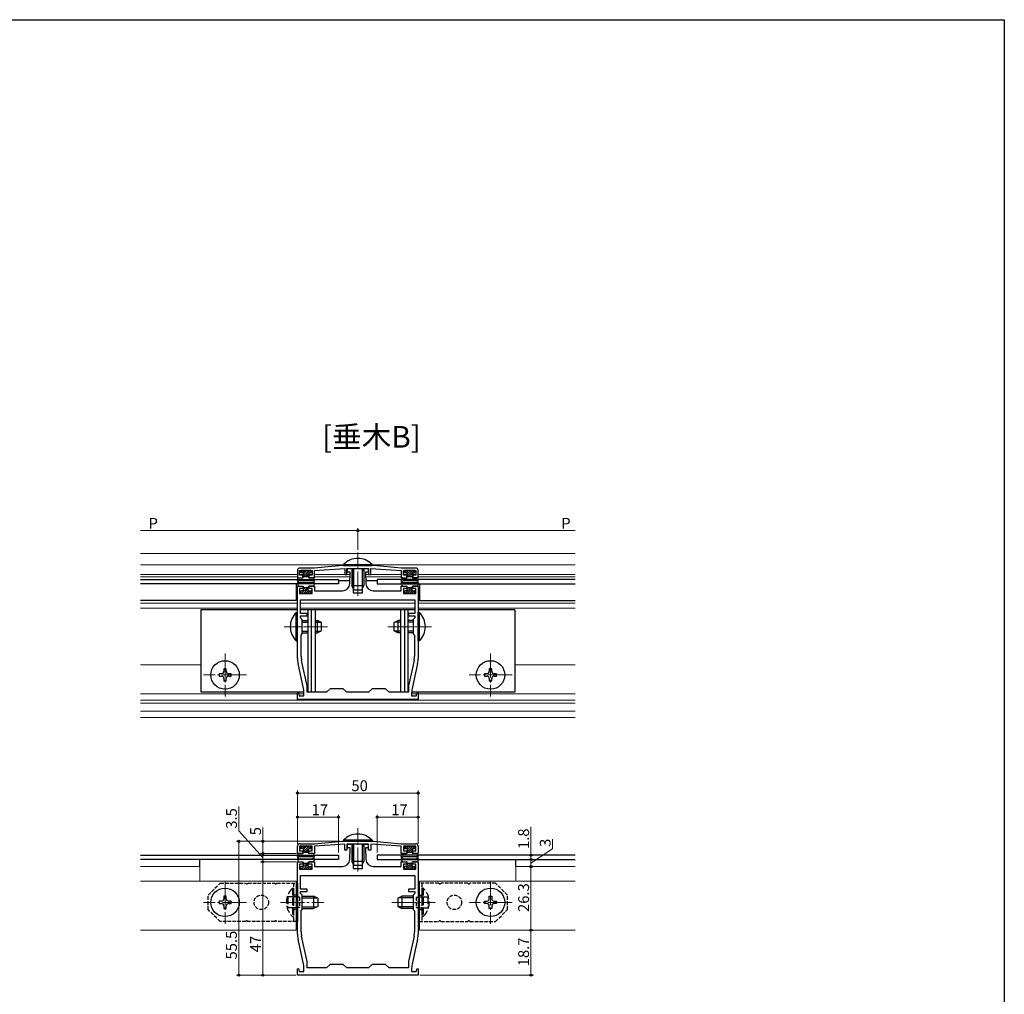
# Model space of a CAD drawing. Extents: x 0 to 990, y 0 to 1603.
# Drawn here: x 582 to 990, y 1156 to 1560 of the extents above; entities that cross this region are included whole.
import ezdxf

# ---------------------------------------------------------------- set-up
doc = ezdxf.new("R2010")
doc.units = 0
for name, pattern in [('YCENTER_1', [13, 10, -1, 1, -1]), ('YDOT_1', [2, 1, -1]), ('YHIDDEN_1', [4, 3, -1])]:
    doc.linetypes.add(name, pattern=pattern)
doc.layers.add('USER1', color=3, linetype='CONTINUOUS')
doc.layers.add('YKK_ZWAK', color=7, linetype='CONTINUOUS')
for name, color, linetype, lineweight in [('YKK_11', 7, 'CONTINUOUS', 30), ('YKK_12', 2, 'CONTINUOUS', 13), ('YKK_13', 4, 'CONTINUOUS', 30), ('YKK_D', 6, 'CONTINUOUS', 13)]:
    doc.layers.add(name, color=color, linetype=linetype, lineweight=lineweight)
doc.styles.get("Standard").update_dxf_attribs({"font": 'txt', "bigfont": 'BIGFONT'})

msp = doc.modelspace()

# ---------------------------------------------------------------- linework, layer by layer
at = {"layer": 'YKK_11', "linetype": 'ByBlock', "lineweight": -2, "ltscale": 0.5}
for p, q in [((697.12, 1331.73), (697.12, 1328.73)), ((698.02, 1329.73), (698.02, 1331.73)), ((698.02, 1331.73), (703.22, 1331.73)), ((704.12, 1332.73), (698.12, 1332.73)), ((703.22, 1331.73), (703.22, 1329.73)), ((715.62, 1333.73), (704.12, 1332.73)), ((704.12, 1331.73), (716.72, 1332.53)), ((704.12, 1328.73), (704.12, 1331.73)), ((728.62, 1333.73), (715.62, 1333.73)), ((716.72, 1332.53), (716.72, 1330.03)), ((716.72, 1330.03), (717.62, 1330.03)), ((717.62, 1330.03), (717.62, 1332.53)), ((717.62, 1332.53), (726.62, 1332.53)), ((717.87, 1331.03), (717.87, 1332.53)), ((717.87, 1332.53), (719.22, 1332.53)), ((718.92, 1331.03), (717.87, 1331.03)), ((718.76, 1326.23), (718.92, 1331.03)), ((720.22, 1331.53), (720.22, 1322.43)), ((724.02, 1322.43), (724.02, 1331.53)), ((725.02, 1332.53), (726.37, 1332.53)), ((726.37, 1331.03), (725.32, 1331.03)), ((725.32, 1331.03), (725.49, 1326.23)), ((726.37, 1332.53), (726.37, 1331.03)), ((726.62, 1332.53), (726.62, 1330.03)), ((726.62, 1330.03), (727.52, 1330.03)), ((727.52, 1330.03), (727.52, 1332.53)), ((727.52, 1332.53), (740.12, 1331.73)), ((740.12, 1332.73), (728.62, 1333.73)), ((746.12, 1332.73), (740.12, 1332.73)), ((740.12, 1331.73), (740.12, 1328.73)), ((741.02, 1329.73), (741.02, 1331.73)), ((741.02, 1331.73), (746.22, 1331.73)), ((746.22, 1331.73), (746.22, 1329.73)), ((747.12, 1328.73), (747.12, 1331.73)), ((697.12, 1328.73), (699.37, 1328.73)), ((699.37, 1329.73), (698.02, 1329.73)), ((699.37, 1328.73), (699.37, 1329.73)), ((703.22, 1329.73), (701.87, 1329.73)), ((701.87, 1329.73), (701.87, 1328.73)), ((701.87, 1328.73), (704.12, 1328.73)), ((740.12, 1328.73), (742.37, 1328.73)), ((742.37, 1329.73), (741.02, 1329.73)), ((742.37, 1328.73), (742.37, 1329.73)), ((746.22, 1329.73), (744.87, 1329.73)), ((744.87, 1329.73), (744.87, 1328.73)), ((744.87, 1328.73), (747.12, 1328.73)), ((697.12, 1308.89), (697.12, 1325.23)), ((697.12, 1325.23), (699.37, 1325.23)), ((699.37, 1324.23), (698.02, 1324.23)), ((698.02, 1324.23), (698.02, 1322.23)), ((698.02, 1322.23), (703.22, 1322.23)), ((699.37, 1325.23), (699.37, 1324.23)), ((701.87, 1324.23), (701.87, 1325.23)), ((701.87, 1325.23), (704.12, 1325.23)), ((703.22, 1324.23), (701.87, 1324.23)), ((703.22, 1322.23), (703.22, 1324.23)), ((704.12, 1325.23), (704.12, 1323.33)), ((704.12, 1323.33), (715.76, 1323.33)), ((720.22, 1322.43), (724.02, 1322.43)), ((728.49, 1323.33), (740.12, 1323.33)), ((740.12, 1323.33), (740.12, 1325.23)), ((740.12, 1325.23), (742.37, 1325.23)), ((742.37, 1324.23), (741.02, 1324.23)), ((741.02, 1324.23), (741.02, 1322.23)), ((741.02, 1322.23), (746.22, 1322.23)), ((742.37, 1325.23), (742.37, 1324.23)), ((744.87, 1324.23), (744.87, 1325.23)), ((744.87, 1325.23), (747.12, 1325.23)), ((746.22, 1324.23), (744.87, 1324.23)), ((746.22, 1322.23), (746.22, 1324.23)), ((747.12, 1325.23), (747.12, 1308.89)), ((698.42, 1319.53), (745.82, 1319.53)), ((698.42, 1319.53), (745.82, 1319.53)), ((698.42, 1313.83), (698.42, 1319.53)), ((745.82, 1319.53), (745.82, 1313.83)), ((701.12, 1313.83), (698.42, 1313.83)), ((701.12, 1312.93), (701.12, 1313.83)), ((745.82, 1313.83), (743.12, 1313.83)), ((743.12, 1313.83), (743.12, 1312.93)), ((698.42, 1312.13), (698.42, 1312.93)), ((698.42, 1312.93), (701.12, 1312.93)), ((699.12, 1311.43), (698.42, 1312.13)), ((699.12, 1305.43), (699.12, 1311.43)), ((743.12, 1312.93), (745.82, 1312.93)), ((745.82, 1312.13), (745.12, 1311.43)), ((745.12, 1311.43), (745.12, 1305.43)), ((745.82, 1312.93), (745.82, 1312.13)), ((697.24, 1308.71), (697.12, 1308.89)), ((697.12, 1307.97), (697.24, 1308.16)), ((697.12, 1295.3), (697.12, 1307.97)), ((697.24, 1308.16), (697.24, 1308.71)), ((747.12, 1308.89), (747, 1308.71)), ((747, 1308.71), (747, 1308.16)), ((747, 1308.16), (747.12, 1307.97)), ((747.12, 1307.97), (747.12, 1295.3)), ((698.62, 1304.93), (699.12, 1305.43)), ((698.62, 1296.23), (698.62, 1304.93)), ((745.12, 1305.43), (745.62, 1304.93)), ((745.62, 1304.93), (745.62, 1296.23)), ((701.08, 1283.97), (698.81, 1294.47)), ((745.44, 1294.47), (743.17, 1283.97)), ((699.6, 1282.78), (697.35, 1293.19)), ((746.9, 1293.19), (744.65, 1282.78)), ((701.12, 1281.23), (701.12, 1283.55)), ((709.12, 1281.23), (701.12, 1281.23)), ((710.62, 1282.73), (709.12, 1281.23)), ((716.12, 1282.73), (710.62, 1282.73)), ((717.62, 1281.23), (716.12, 1282.73)), ((722.12, 1281.23), (717.62, 1281.23)), ((726.62, 1281.23), (722.12, 1281.23)), ((728.12, 1282.73), (726.62, 1281.23)), ((733.62, 1282.73), (728.12, 1282.73)), ((735.12, 1281.23), (733.62, 1282.73)), ((743.12, 1281.23), (735.12, 1281.23)), ((743.12, 1283.55), (743.12, 1281.23)), ((697.12, 1280.9), (697.56, 1280.96)), ((697.12, 1278.23), (697.12, 1280.9)), ((747.12, 1278.23), (697.12, 1278.23)), ((697.56, 1280.96), (697.89, 1279.73)), ((697.89, 1279.73), (699.82, 1279.73)), ((699.82, 1279.73), (699.82, 1280.66)), ((744.42, 1280.66), (744.42, 1279.73)), ((744.42, 1279.73), (746.36, 1279.73)), ((746.36, 1279.73), (746.69, 1280.96)), ((746.69, 1280.96), (747.12, 1280.9)), ((747.12, 1280.9), (747.12, 1278.23)), ((697.12, 1214.47), (697.12, 1217.47)), ((703.22, 1217.47), (698.02, 1217.47)), ((698.02, 1217.47), (698.02, 1215.47)), ((698.12, 1218.47), (704.12, 1218.47)), ((703.22, 1215.47), (703.22, 1217.47)), ((704.12, 1218.47), (715.62, 1219.47)), ((716.72, 1218.27), (704.12, 1217.47)), ((704.12, 1217.47), (704.12, 1214.47)), ((715.62, 1219.47), (728.62, 1219.47)), ((716.72, 1215.77), (716.72, 1218.27)), ((726.62, 1218.27), (717.62, 1218.27)), ((717.62, 1218.27), (717.62, 1215.77)), ((717.87, 1216.77), (717.87, 1218.27)), ((717.87, 1218.27), (719.22, 1218.27)), ((718.92, 1216.77), (717.87, 1216.77)), ((718.76, 1211.96), (718.92, 1216.77)), ((720.22, 1217.27), (720.22, 1208.17)), ((724.02, 1208.17), (724.02, 1217.27)), ((725.02, 1218.27), (726.37, 1218.27)), ((726.37, 1216.77), (725.32, 1216.77)), ((725.32, 1216.77), (725.49, 1211.96)), ((726.37, 1218.27), (726.37, 1216.77)), ((726.62, 1215.77), (726.62, 1218.27)), ((740.12, 1217.47), (727.52, 1218.27)), ((727.52, 1218.27), (727.52, 1215.77)), ((728.62, 1219.47), (740.12, 1218.47)), ((740.12, 1218.47), (746.12, 1218.47)), ((740.12, 1214.47), (740.12, 1217.47)), ((746.22, 1217.47), (741.02, 1217.47)), ((741.02, 1217.47), (741.02, 1215.47)), ((746.22, 1215.47), (746.22, 1217.47)), ((747.12, 1217.47), (747.12, 1214.47)), ((699.37, 1214.47), (697.12, 1214.47)), ((698.02, 1215.47), (699.37, 1215.47)), ((699.37, 1215.47), (699.37, 1214.47)), ((701.87, 1214.47), (701.87, 1215.47)), ((701.87, 1215.47), (703.22, 1215.47)), ((704.12, 1214.47), (701.87, 1214.47)), ((717.62, 1215.77), (716.72, 1215.77)), ((727.52, 1215.77), (726.62, 1215.77)), ((742.37, 1214.47), (740.12, 1214.47)), ((741.02, 1215.47), (742.37, 1215.47)), ((742.37, 1215.47), (742.37, 1214.47)), ((744.87, 1214.47), (744.87, 1215.47)), ((744.87, 1215.47), (746.22, 1215.47)), ((747.12, 1214.47), (744.87, 1214.47)), ((697.12, 1194.63), (697.12, 1210.97)), ((697.12, 1210.97), (699.37, 1210.97)), ((699.37, 1209.97), (698.02, 1209.97)), ((698.02, 1209.97), (698.02, 1207.97)), ((698.02, 1207.97), (703.22, 1207.97)), ((699.37, 1210.97), (699.37, 1209.97)), ((701.87, 1209.97), (701.87, 1210.97)), ((701.87, 1210.97), (704.12, 1210.97)), ((703.22, 1209.97), (701.87, 1209.97)), ((703.22, 1207.97), (703.22, 1209.97)), ((704.12, 1210.97), (704.12, 1209.07)), ((704.12, 1209.07), (715.76, 1209.07)), ((720.22, 1208.17), (724.02, 1208.17)), ((728.49, 1209.07), (740.12, 1209.07)), ((740.12, 1209.07), (740.12, 1210.97)), ((740.12, 1210.97), (742.37, 1210.97)), ((742.37, 1209.97), (741.02, 1209.97)), ((741.02, 1209.97), (741.02, 1207.97)), ((741.02, 1207.97), (746.22, 1207.97)), ((742.37, 1210.97), (742.37, 1209.97)), ((744.87, 1209.97), (744.87, 1210.97)), ((744.87, 1210.97), (747.12, 1210.97)), ((746.22, 1209.97), (744.87, 1209.97)), ((746.22, 1207.97), (746.22, 1209.97)), ((747.12, 1210.97), (747.12, 1194.63)), ((698.42, 1205.27), (745.82, 1205.27)), ((698.42, 1205.27), (745.82, 1205.27)), ((698.42, 1199.57), (698.42, 1205.27)), ((745.82, 1205.27), (745.82, 1199.57)), ((701.12, 1199.57), (698.42, 1199.57)), ((701.12, 1198.67), (701.12, 1199.57)), ((745.82, 1199.57), (743.12, 1199.57)), ((743.12, 1199.57), (743.12, 1198.67)), ((698.42, 1197.87), (698.42, 1198.67)), ((698.42, 1198.67), (701.12, 1198.67)), ((699.12, 1197.17), (698.42, 1197.87)), ((699.12, 1191.17), (699.12, 1197.17)), ((743.12, 1198.67), (745.82, 1198.67)), ((745.82, 1197.87), (745.12, 1197.17)), ((745.12, 1197.17), (745.12, 1191.17)), ((745.82, 1198.67), (745.82, 1197.87)), ((697.24, 1194.44), (697.12, 1194.63)), ((697.12, 1193.71), (697.24, 1193.89)), ((697.12, 1181.03), (697.12, 1193.71)), ((697.24, 1193.89), (697.24, 1194.44)), ((747.12, 1194.63), (747, 1194.44)), ((747, 1194.44), (747, 1193.89)), ((747, 1193.89), (747.12, 1193.71)), ((747.12, 1193.71), (747.12, 1181.03)), ((698.62, 1190.67), (699.12, 1191.17)), ((698.62, 1181.96), (698.62, 1190.67)), ((745.12, 1191.17), (745.62, 1190.67)), ((745.62, 1190.67), (745.62, 1181.96)), ((701.08, 1169.71), (698.81, 1180.21)), ((745.44, 1180.21), (743.17, 1169.71)), ((699.6, 1168.51), (697.35, 1178.92)), ((746.9, 1178.92), (744.65, 1168.51)), ((701.12, 1166.97), (701.12, 1169.29)), ((709.12, 1166.97), (701.12, 1166.97)), ((710.62, 1168.47), (709.12, 1166.97)), ((716.12, 1168.47), (710.62, 1168.47)), ((717.62, 1166.97), (716.12, 1168.47)), ((722.12, 1166.97), (717.62, 1166.97)), ((726.62, 1166.97), (722.12, 1166.97)), ((728.12, 1168.47), (726.62, 1166.97)), ((733.62, 1168.47), (728.12, 1168.47)), ((735.12, 1166.97), (733.62, 1168.47)), ((743.12, 1166.97), (735.12, 1166.97)), ((743.12, 1169.29), (743.12, 1166.97)), ((697.12, 1166.64), (697.56, 1166.69)), ((697.12, 1163.97), (697.12, 1166.64)), ((747.12, 1163.97), (697.12, 1163.97)), ((697.56, 1166.69), (697.89, 1165.47)), ((697.89, 1165.47), (699.82, 1165.47)), ((699.82, 1165.47), (699.82, 1166.4)), ((744.42, 1166.4), (744.42, 1165.47)), ((744.42, 1165.47), (746.36, 1165.47)), ((746.36, 1165.47), (746.69, 1166.69)), ((746.69, 1166.69), (747.12, 1166.64)), ((747.12, 1166.64), (747.12, 1163.97))]:
    msp.add_line(p, q, dxfattribs=at)
for centre, radius, start, end in [((698.12, 1331.73), 1, 90, 180), ((719.22, 1331.53), 1, 0, 90), ((725.02, 1331.53), 1, 90, 180), ((746.12, 1331.73), 1, 0, 90), ((715.76, 1326.33), 3, 270, 358.0079), ((728.49, 1326.33), 3, 181.9921, 270), ((707.12, 1295.3), 10, 180, 192.1886), ((706.92, 1296.23), 8.3, 180, 192.1886), ((737.32, 1296.23), 8.3, 347.8114, 0), ((737.12, 1295.3), 10, 347.8114, 0), ((689.82, 1280.66), 10, 360, 12.1886), ((699.12, 1283.55), 2, 359.9999, 12.1886), ((745.12, 1283.55), 2, 167.8114, 180.0001), ((754.42, 1280.66), 10, 167.8114, 180), ((698.12, 1217.47), 1, 90, 180), ((719.22, 1217.27), 1, 0, 90), ((725.02, 1217.27), 1, 90, 180), ((746.12, 1217.47), 1, 0, 90), ((715.76, 1212.07), 3, 270, 358.0079), ((728.49, 1212.07), 3, 181.9921, 270), ((707.12, 1181.03), 10, 180, 192.1886), ((706.92, 1181.96), 8.3, 180, 192.1886), ((737.32, 1181.96), 8.3, 347.8114, 0), ((737.12, 1181.03), 10, 347.8114, 0), ((689.82, 1166.4), 10, 360, 12.1886), ((699.12, 1169.29), 2, 359.9999, 12.1886), ((745.12, 1169.29), 2, 167.8114, 180.0001), ((754.42, 1166.4), 10, 167.8114, 180)]:
    msp.add_arc(centre, radius, start, end, dxfattribs=at)
at = {"layer": 'YKK_12'}
for p, q in [((812.12, 1338.73), (632.12, 1338.73)), ((716.22, 1334.03), (632.12, 1334.03)), ((697.12, 1330.03), (632.12, 1330.03)), ((699.62, 1330.03), (698.02, 1330.03)), ((703.22, 1330.03), (701.62, 1330.03)), ((718.89, 1330.03), (704.12, 1330.03)), ((718.9, 1330.03), (717.55, 1330.03)), ((726.7, 1330.03), (725.35, 1330.03)), ((740.12, 1330.03), (725.36, 1330.03)), ((812.12, 1334.03), (728.02, 1334.03)), ((742.62, 1330.03), (741.02, 1330.03)), ((746.22, 1330.03), (744.62, 1330.03)), ((812.12, 1330.03), (747.12, 1330.03)), ((697.12, 1329.03), (632.12, 1329.03)), ((699.62, 1329.03), (699.37, 1329.03)), ((701.87, 1329.03), (701.62, 1329.03)), ((718.85, 1329.03), (704.12, 1329.03)), ((740.12, 1329.03), (725.39, 1329.03)), ((742.62, 1329.03), (742.37, 1329.03)), ((744.87, 1329.03), (744.62, 1329.03)), ((812.12, 1329.03), (747.12, 1329.03)), ((697.12, 1322.23), (696.62, 1322.23)), ((747.62, 1322.23), (747.12, 1322.23)), ((697.12, 1318.23), (632.12, 1318.23)), ((697.12, 1321.33), (696.62, 1321.33)), ((745.82, 1318.23), (698.42, 1318.23)), ((747.62, 1321.33), (747.12, 1321.33)), ((812.12, 1318.23), (747.12, 1318.23)), ((697.12, 1316.03), (632.12, 1316.03)), ((745.82, 1316.03), (698.42, 1316.03)), ((812.12, 1316.03), (747.12, 1316.03)), ((657.12, 1292.63), (632.12, 1292.63)), ((812.12, 1292.63), (787.12, 1292.63)), ((697.12, 1280.53), (632.12, 1280.53)), ((812.12, 1278.03), (632.12, 1278.03)), ((699.82, 1280.53), (697.67, 1280.53)), ((746.58, 1280.53), (744.42, 1280.53)), ((812.12, 1280.53), (747.12, 1280.53)), ((812.12, 1276.73), (632.12, 1276.73)), ((812.12, 1273.36), (632.12, 1273.36)), ((812.12, 1270.81), (632.12, 1270.81))]:
    msp.add_line(p, q, dxfattribs=at)
at = {"layer": 'YKK_12', "linetype": 'YCENTER_1'}
for p, q in [((722.12, 1321.23), (722.12, 1339.22)), ((709.62, 1308.43), (691.64, 1308.43)), ((734.62, 1308.43), (752.62, 1308.43)), ((667.12, 1297.33), (667.12, 1279.53)), ((777.12, 1297.33), (777.12, 1279.53)), ((676.02, 1288.43), (658.22, 1288.43)), ((786.02, 1288.43), (768.22, 1288.43)), ((722.12, 1206.97), (722.12, 1224.95)), ((667.12, 1203.07), (667.12, 1185.27)), ((777.12, 1203.07), (777.12, 1185.27)), ((676.02, 1194.17), (658.22, 1194.17)), ((690.03, 1194.17), (708.02, 1194.17)), ((736.22, 1194.17), (754.2, 1194.17)), ((786.02, 1194.17), (768.22, 1194.17))]:
    msp.add_line(p, q, dxfattribs=at)
at = {"layer": 'YKK_12', "linetype": 'Continuous', "ltscale": 0.5}
for p, q in [((656.62, 1208.97), (632.12, 1208.97)), ((656.62, 1208.97), (656.62, 1202.97)), ((787.62, 1208.97), (812.12, 1208.97)), ((787.62, 1208.97), (787.62, 1202.97)), ((696.62, 1202.97), (632.12, 1202.97)), ((696.62, 1202.97), (696.62, 1182.67)), ((747.62, 1202.97), (812.12, 1202.97)), ((747.62, 1202.97), (747.62, 1182.67)), ((696.62, 1182.67), (632.12, 1182.67)), ((747.62, 1182.67), (812.12, 1182.67))]:
    msp.add_line(p, q, dxfattribs=at)
at = {"layer": 'YKK_13'}
for p, q in [((716.22, 1334.24), (716.22, 1333.73)), ((716.22, 1334.24), (728.02, 1334.24)), ((728.02, 1334.24), (728.02, 1333.73)), ((698.42, 1331.43), (698.42, 1331.03)), ((702.52, 1331.73), (698.72, 1331.73)), ((699.32, 1330.73), (698.72, 1330.73)), ((699.62, 1330.43), (699.62, 1329.03)), ((701.62, 1330.43), (701.62, 1329.03)), ((701.92, 1330.73), (702.52, 1330.73)), ((702.82, 1331.43), (702.82, 1331.03)), ((716.22, 1333.73), (728.02, 1333.73)), ((719.62, 1332.53), (719.62, 1325.43)), ((720.28, 1332.53), (720.28, 1324.04)), ((723.97, 1332.53), (723.97, 1324.04)), ((724.62, 1332.53), (724.62, 1325.43)), ((741.42, 1331.43), (741.42, 1331.03)), ((745.52, 1331.73), (741.72, 1331.73)), ((742.32, 1330.73), (741.72, 1330.73)), ((742.62, 1330.43), (742.62, 1329.03)), ((744.62, 1330.43), (744.62, 1329.03)), ((744.92, 1330.73), (745.52, 1330.73)), ((745.82, 1331.43), (745.82, 1331.03)), ((632.12, 1328.03), (714.12, 1328.03)), ((714.12, 1326.23), (632.12, 1326.23)), ((696.62, 1326.23), (696.62, 1319.23)), ((697.13, 1327.43), (697.31, 1328.48)), ((697.13, 1326.53), (697.31, 1325.48)), ((697.59, 1327.26), (697.61, 1327.28)), ((697.59, 1326.71), (697.61, 1326.68)), ((697.61, 1328.73), (699.32, 1328.73)), ((703.38, 1327.43), (697.86, 1327.43)), ((703.38, 1326.53), (697.86, 1326.53)), ((699.62, 1329.23), (701.62, 1329.23)), ((703.64, 1328.73), (701.92, 1328.73)), ((703.66, 1327.26), (703.64, 1327.28)), ((703.66, 1326.71), (703.64, 1326.68)), ((704.12, 1327.43), (703.93, 1328.48)), ((704.12, 1326.53), (703.93, 1325.48)), ((714.12, 1328.03), (714.12, 1326.23)), ((718.8, 1327.43), (714.12, 1327.43)), ((730.12, 1327.43), (725.45, 1327.43)), ((812.12, 1328.03), (730.12, 1328.03)), ((730.12, 1328.03), (730.12, 1326.23)), ((730.12, 1326.23), (812.12, 1326.23)), ((740.13, 1327.43), (740.31, 1328.48)), ((740.13, 1326.53), (740.31, 1325.48)), ((740.59, 1327.26), (740.61, 1327.28)), ((740.59, 1326.71), (740.61, 1326.68)), ((740.61, 1328.73), (742.32, 1328.73)), ((746.38, 1327.43), (740.86, 1327.43)), ((746.38, 1326.53), (740.86, 1326.53)), ((742.62, 1329.23), (744.62, 1329.23)), ((746.64, 1328.73), (744.92, 1328.73)), ((746.66, 1327.26), (746.64, 1327.28)), ((746.66, 1326.71), (746.64, 1326.68)), ((747.12, 1327.43), (746.93, 1328.48)), ((747.12, 1326.53), (746.93, 1325.48)), ((747.62, 1326.23), (747.62, 1319.23)), ((697.61, 1325.23), (699.32, 1325.23)), ((698.42, 1322.53), (698.42, 1322.93)), ((699.32, 1323.23), (698.72, 1323.23)), ((702.52, 1322.23), (698.72, 1322.23)), ((699.62, 1323.53), (699.62, 1324.93)), ((699.62, 1324.73), (701.62, 1324.73)), ((701.62, 1323.53), (701.62, 1324.93)), ((703.64, 1325.23), (701.92, 1325.23)), ((701.92, 1323.23), (702.52, 1323.23)), ((702.82, 1322.53), (702.82, 1322.93)), ((719.62, 1325.43), (724.62, 1325.43)), ((720.42, 1323.73), (719.62, 1325.43)), ((720.42, 1323.73), (723.82, 1323.73)), ((723.82, 1323.73), (724.62, 1325.43)), ((740.61, 1325.23), (742.32, 1325.23)), ((741.42, 1322.53), (741.42, 1322.93)), ((742.32, 1323.23), (741.72, 1323.23)), ((745.52, 1322.23), (741.72, 1322.23)), ((742.62, 1323.53), (742.62, 1324.93)), ((742.62, 1324.73), (744.62, 1324.73)), ((744.62, 1323.53), (744.62, 1324.93)), ((746.64, 1325.23), (744.92, 1325.23)), ((744.92, 1323.23), (745.52, 1323.23)), ((745.82, 1322.53), (745.82, 1322.93)), ((696.62, 1319.23), (632.12, 1319.23)), ((747.62, 1319.23), (812.12, 1319.23)), ((697.12, 1315.43), (657.12, 1315.43)), ((657.12, 1315.43), (657.12, 1281.43)), ((696.62, 1302.53), (696.62, 1314.33)), ((696.62, 1314.33), (697.12, 1314.33)), ((697.12, 1302.53), (697.12, 1314.33)), ((745.82, 1315.43), (698.42, 1315.43)), ((701.42, 1315.43), (701.42, 1281.43)), ((702.76, 1315.43), (702.76, 1281.43)), ((704.42, 1315.43), (704.42, 1281.43)), ((739.82, 1315.43), (739.82, 1281.43)), ((741.48, 1315.43), (741.48, 1281.43)), ((742.82, 1315.43), (742.82, 1281.43)), ((787.12, 1315.43), (747.12, 1315.43)), ((747.63, 1314.33), (747.12, 1314.33)), ((747.12, 1302.53), (747.12, 1314.33)), ((747.63, 1302.53), (747.63, 1314.33)), ((787.12, 1315.43), (787.12, 1281.43)), ((699.12, 1310.93), (701.42, 1310.93)), ((699.12, 1310.28), (701.42, 1310.28)), ((704.42, 1310.93), (705.42, 1310.93)), ((704.42, 1310.28), (706.81, 1310.28)), ((705.42, 1305.93), (705.42, 1310.93)), ((707.12, 1310.13), (705.42, 1310.93)), ((707.12, 1306.73), (707.12, 1310.13)), ((737.12, 1310.13), (738.82, 1310.93)), ((737.12, 1306.73), (737.12, 1310.13)), ((739.82, 1310.28), (737.43, 1310.28)), ((738.82, 1305.93), (738.82, 1310.93)), ((739.82, 1310.93), (738.82, 1310.93)), ((745.12, 1310.93), (742.82, 1310.93)), ((745.12, 1310.28), (742.82, 1310.28)), ((699.12, 1306.59), (701.42, 1306.59)), ((699.12, 1305.93), (701.42, 1305.93)), ((704.42, 1306.59), (706.81, 1306.59)), ((704.42, 1305.93), (705.42, 1305.93)), ((707.12, 1306.73), (705.42, 1305.93)), ((737.12, 1306.73), (738.82, 1305.93)), ((739.82, 1306.59), (737.43, 1306.59)), ((739.82, 1305.93), (738.82, 1305.93)), ((745.12, 1306.59), (742.82, 1306.59)), ((745.12, 1305.93), (742.82, 1305.93)), ((696.62, 1302.53), (697.12, 1302.53)), ((747.63, 1302.53), (747.12, 1302.53)), ((667.62, 1290.93), (666.62, 1290.93)), ((666.62, 1290.93), (666.62, 1289.93)), ((667.62, 1289.93), (667.62, 1290.93)), ((777.62, 1290.93), (776.62, 1290.93)), ((776.62, 1290.93), (776.62, 1289.93)), ((777.62, 1289.93), (777.62, 1290.93)), ((665.62, 1288.93), (664.62, 1288.93)), ((664.62, 1288.93), (664.62, 1287.93)), ((664.62, 1287.93), (665.62, 1287.93)), ((666.62, 1286.93), (666.62, 1285.93)), ((666.62, 1285.93), (667.62, 1285.93)), ((667.62, 1285.93), (667.62, 1286.93)), ((669.62, 1288.93), (668.62, 1288.93)), ((668.62, 1287.93), (669.62, 1287.93)), ((669.62, 1287.93), (669.62, 1288.93)), ((775.62, 1288.93), (774.62, 1288.93)), ((774.62, 1288.93), (774.62, 1287.93)), ((774.62, 1287.93), (775.62, 1287.93)), ((776.62, 1286.93), (776.62, 1285.93)), ((776.62, 1285.93), (777.62, 1285.93)), ((777.62, 1285.93), (777.62, 1286.93)), ((779.62, 1288.93), (778.62, 1288.93)), ((778.62, 1287.93), (779.62, 1287.93)), ((779.62, 1287.93), (779.62, 1288.93)), ((657.12, 1281.43), (699.79, 1281.43)), ((701.12, 1281.43), (709.32, 1281.43)), ((717.42, 1281.43), (726.82, 1281.43)), ((734.92, 1281.43), (743.12, 1281.43)), ((744.45, 1281.43), (787.12, 1281.43)), ((728.02, 1219.98), (716.22, 1219.98)), ((716.22, 1219.98), (716.22, 1219.47)), ((728.02, 1219.98), (728.02, 1219.47)), ((698.42, 1217.17), (698.42, 1216.77)), ((698.72, 1217.47), (702.52, 1217.47)), ((699.32, 1216.47), (698.72, 1216.47)), ((699.62, 1216.17), (699.62, 1214.77)), ((701.62, 1216.17), (701.62, 1214.77)), ((701.92, 1216.47), (702.52, 1216.47)), ((702.82, 1217.17), (702.82, 1216.77)), ((728.02, 1219.47), (716.22, 1219.47)), ((719.62, 1218.27), (719.62, 1211.17)), ((720.28, 1218.27), (720.28, 1209.78)), ((723.97, 1218.27), (723.97, 1209.78)), ((724.62, 1218.27), (724.62, 1211.17)), ((741.42, 1217.17), (741.42, 1216.77)), ((741.72, 1217.47), (745.52, 1217.47)), ((742.32, 1216.47), (741.72, 1216.47)), ((742.62, 1216.17), (742.62, 1214.77)), ((744.62, 1216.17), (744.62, 1214.77)), ((744.92, 1216.47), (745.52, 1216.47)), ((745.82, 1217.17), (745.82, 1216.77)), ((632.12, 1213.77), (714.12, 1213.77)), ((714.12, 1211.97), (632.12, 1211.97)), ((656.62, 1208.97), (656.62, 1211.97)), ((697.13, 1213.17), (697.31, 1214.22)), ((697.13, 1212.26), (697.31, 1211.21)), ((697.59, 1212.99), (697.61, 1213.02)), ((697.59, 1212.44), (697.61, 1212.42)), ((697.61, 1214.47), (699.32, 1214.47)), ((697.86, 1213.17), (703.38, 1213.17)), ((697.86, 1212.27), (703.38, 1212.27)), ((699.62, 1214.97), (701.62, 1214.97)), ((703.64, 1214.47), (701.92, 1214.47)), ((703.66, 1212.99), (703.64, 1213.02)), ((703.66, 1212.44), (703.64, 1212.42)), ((704.12, 1213.17), (703.93, 1214.22)), ((704.12, 1212.26), (703.93, 1211.21)), ((714.12, 1213.77), (714.12, 1211.97)), ((812.12, 1213.77), (730.12, 1213.77)), ((730.12, 1213.77), (730.12, 1211.97)), ((730.12, 1211.97), (812.12, 1211.97)), ((740.13, 1213.17), (740.31, 1214.22)), ((740.13, 1212.26), (740.31, 1211.21)), ((740.59, 1212.99), (740.61, 1213.02)), ((740.59, 1212.44), (740.61, 1212.42)), ((740.61, 1214.47), (742.32, 1214.47)), ((740.86, 1213.17), (746.38, 1213.17)), ((740.86, 1212.27), (746.38, 1212.27)), ((742.62, 1214.97), (744.62, 1214.97)), ((746.64, 1214.47), (744.92, 1214.47)), ((746.66, 1212.99), (746.64, 1213.02)), ((746.66, 1212.44), (746.64, 1212.42)), ((747.12, 1213.17), (746.93, 1214.22)), ((747.12, 1212.26), (746.93, 1211.21)), ((787.62, 1208.97), (787.62, 1211.97)), ((697.61, 1210.97), (699.32, 1210.97)), ((698.42, 1208.27), (698.42, 1208.67)), ((699.32, 1208.97), (698.72, 1208.97)), ((698.72, 1207.97), (702.52, 1207.97)), ((699.62, 1209.27), (699.62, 1210.67)), ((699.62, 1210.47), (701.62, 1210.47)), ((701.62, 1209.27), (701.62, 1210.67)), ((703.64, 1210.97), (701.92, 1210.97)), ((701.92, 1208.97), (702.52, 1208.97)), ((702.82, 1208.27), (702.82, 1208.67)), ((724.62, 1211.17), (719.62, 1211.17)), ((720.42, 1209.47), (719.62, 1211.17)), ((723.82, 1209.47), (720.42, 1209.47)), ((723.82, 1209.47), (724.62, 1211.17)), ((740.61, 1210.97), (742.32, 1210.97)), ((741.42, 1208.27), (741.42, 1208.67)), ((742.32, 1208.97), (741.72, 1208.97)), ((741.72, 1207.97), (745.52, 1207.97)), ((742.62, 1209.27), (742.62, 1210.67)), ((742.62, 1210.47), (744.62, 1210.47)), ((744.62, 1209.27), (744.62, 1210.67)), ((746.64, 1210.97), (744.92, 1210.97)), ((744.92, 1208.97), (745.52, 1208.97)), ((745.82, 1208.27), (745.82, 1208.67)), ((667.62, 1196.67), (666.62, 1196.67)), ((666.62, 1196.67), (666.62, 1195.67)), ((667.62, 1195.67), (667.62, 1196.67)), ((697.12, 1197.17), (696.62, 1197.17)), ((699.12, 1196.67), (703.82, 1196.67)), ((699.12, 1196.01), (705.21, 1196.01)), ((703.82, 1196.67), (703.82, 1191.67)), ((705.52, 1195.87), (703.82, 1196.67)), ((705.52, 1195.87), (705.52, 1192.47)), ((738.72, 1195.87), (740.42, 1196.67)), ((738.72, 1195.87), (738.72, 1192.47)), ((745.12, 1196.01), (739.03, 1196.01)), ((745.12, 1196.67), (740.42, 1196.67)), ((740.42, 1196.67), (740.42, 1191.67)), ((747.12, 1197.17), (747.62, 1197.17)), ((776.62, 1195.67), (776.62, 1196.67)), ((776.62, 1196.67), (777.62, 1196.67)), ((777.62, 1196.67), (777.62, 1195.67)), ((665.62, 1194.67), (664.62, 1194.67)), ((664.62, 1194.67), (664.62, 1193.67)), ((664.62, 1193.67), (665.62, 1193.67)), ((666.62, 1192.67), (666.62, 1191.67)), ((666.62, 1191.67), (667.62, 1191.67)), ((667.62, 1191.67), (667.62, 1192.67)), ((669.62, 1194.67), (668.62, 1194.67)), ((668.62, 1193.67), (669.62, 1193.67)), ((669.62, 1193.67), (669.62, 1194.67)), ((699.12, 1192.32), (705.21, 1192.32)), ((699.12, 1191.67), (703.82, 1191.67)), ((705.52, 1192.47), (703.82, 1191.67)), ((738.72, 1192.47), (740.42, 1191.67)), ((745.12, 1192.32), (739.03, 1192.32)), ((745.12, 1191.67), (740.42, 1191.67)), ((774.62, 1193.67), (774.62, 1194.67)), ((774.62, 1194.67), (775.62, 1194.67)), ((775.62, 1193.67), (774.62, 1193.67)), ((776.62, 1191.67), (776.62, 1192.67)), ((777.62, 1191.67), (776.62, 1191.67)), ((777.62, 1192.67), (777.62, 1191.67)), ((778.62, 1194.67), (779.62, 1194.67)), ((779.62, 1193.67), (778.62, 1193.67)), ((779.62, 1194.67), (779.62, 1193.67)), ((697.12, 1191.17), (696.62, 1191.17)), ((747.12, 1191.17), (747.62, 1191.17))]:
    msp.add_line(p, q, dxfattribs=at)
at = {"layer": 'YKK_13', "linetype": 'Continuous'}
for p, q in [((698.44, 1330.94), (699.23, 1331.73)), ((699.13, 1330.73), (700.13, 1331.73)), ((699.62, 1330.33), (701.03, 1331.73)), ((699.62, 1329.43), (701.92, 1331.73)), ((700.32, 1329.23), (701.66, 1330.56)), ((701.79, 1330.7), (702.74, 1331.64)), ((741.44, 1330.94), (742.23, 1331.73)), ((742.13, 1330.73), (743.13, 1331.73)), ((742.62, 1330.33), (744.03, 1331.73)), ((742.62, 1329.43), (744.92, 1331.73)), ((743.32, 1329.23), (744.66, 1330.56)), ((744.79, 1330.7), (745.74, 1331.64)), ((701.22, 1329.23), (701.62, 1329.64)), ((744.22, 1329.23), (744.62, 1329.64)), ((698.42, 1322.84), (698.81, 1323.23)), ((698.71, 1322.23), (701.21, 1324.73)), ((699.61, 1322.23), (701.62, 1324.25)), ((699.62, 1324.04), (700.31, 1324.73)), ((700.51, 1322.23), (701.66, 1323.39)), ((701.4, 1322.23), (702.4, 1323.23)), ((702.3, 1322.23), (702.82, 1322.75)), ((741.42, 1322.84), (741.81, 1323.23)), ((741.71, 1322.23), (744.21, 1324.73)), ((742.61, 1322.23), (744.62, 1324.25)), ((742.62, 1324.04), (743.31, 1324.73)), ((743.51, 1322.23), (744.66, 1323.39)), ((744.4, 1322.23), (745.4, 1323.23)), ((745.3, 1322.23), (745.82, 1322.75)), ((698.44, 1216.68), (699.23, 1217.47)), ((699.13, 1216.47), (700.13, 1217.47)), ((699.62, 1216.07), (701.03, 1217.47)), ((699.62, 1215.17), (701.92, 1217.47)), ((700.32, 1214.97), (701.66, 1216.3)), ((701.79, 1216.44), (702.74, 1217.38)), ((741.44, 1216.68), (742.23, 1217.47)), ((742.13, 1216.47), (743.13, 1217.47)), ((742.62, 1216.07), (744.03, 1217.47)), ((742.62, 1215.17), (744.92, 1217.47)), ((743.32, 1214.97), (744.66, 1216.3)), ((744.79, 1216.44), (745.74, 1217.38)), ((701.22, 1214.97), (701.62, 1215.37)), ((744.22, 1214.97), (744.62, 1215.37)), ((698.42, 1208.58), (698.81, 1208.97)), ((698.71, 1207.97), (701.21, 1210.47)), ((699.61, 1207.97), (701.62, 1209.98)), ((699.62, 1209.78), (700.31, 1210.47)), ((700.51, 1207.97), (701.66, 1209.12)), ((701.4, 1207.97), (702.4, 1208.97)), ((702.3, 1207.97), (702.82, 1208.49)), ((741.42, 1208.58), (741.81, 1208.97)), ((741.71, 1207.97), (744.21, 1210.47)), ((742.61, 1207.97), (744.62, 1209.98)), ((742.62, 1209.78), (743.31, 1210.47)), ((743.51, 1207.97), (744.66, 1209.12)), ((744.4, 1207.97), (745.4, 1208.97)), ((745.3, 1207.97), (745.82, 1208.49))]:
    msp.add_line(p, q, dxfattribs=at)
at = {"layer": 'YKK_13', "linetype": 'YHIDDEN_1', "ltscale": 0.5}
for p, q in [((660.12, 1197.17), (665.12, 1202.17)), ((665.12, 1202.17), (675.67, 1202.17)), ((676.58, 1202.17), (687.67, 1202.17)), ((688.58, 1202.17), (696.62, 1202.17)), ((695.52, 1202.17), (695.52, 1186.17)), ((755.67, 1202.17), (747.62, 1202.17)), ((748.72, 1202.17), (748.72, 1186.17)), ((767.67, 1202.17), (756.58, 1202.17)), ((779.12, 1202.17), (768.58, 1202.17)), ((784.12, 1197.17), (779.12, 1202.17)), ((660.12, 1191.17), (660.12, 1197.17)), ((697.92, 1196.27), (697.12, 1196.27)), ((697.92, 1196.27), (697.92, 1192.07)), ((746.32, 1196.27), (746.32, 1192.07)), ((746.32, 1196.27), (747.12, 1196.27)), ((784.12, 1191.17), (784.12, 1197.17)), ((697.92, 1192.07), (697.12, 1192.07)), ((746.32, 1192.07), (747.12, 1192.07)), ((665.12, 1186.17), (660.12, 1191.17)), ((779.12, 1186.17), (784.12, 1191.17)), ((675.67, 1186.17), (665.12, 1186.17)), ((687.67, 1186.17), (676.58, 1186.17)), ((696.62, 1186.17), (688.58, 1186.17)), ((747.62, 1186.17), (755.67, 1186.17)), ((756.58, 1186.17), (767.67, 1186.17)), ((768.58, 1186.17), (779.12, 1186.17))]:
    msp.add_line(p, q, dxfattribs=at)
at = {"layer": 'YKK_13', "linetype": 'YHIDDEN_1'}
for p, q in [((695.02, 1200.07), (695.52, 1200.07)), ((695.02, 1200.07), (695.02, 1188.27)), ((695.52, 1200.07), (695.52, 1188.27)), ((749.23, 1200.07), (748.72, 1200.07)), ((748.72, 1200.07), (748.72, 1188.27)), ((749.23, 1200.07), (749.23, 1188.27)), ((693.12, 1196.42), (693.12, 1191.92)), ((695.52, 1196.42), (693.12, 1196.42)), ((696.62, 1197.17), (695.52, 1197.17)), ((696.62, 1196.42), (695.52, 1196.42)), ((747.62, 1197.17), (748.72, 1197.17)), ((747.62, 1196.42), (748.72, 1196.42)), ((748.72, 1196.42), (751.12, 1196.42)), ((751.12, 1196.42), (751.12, 1191.92)), ((695.52, 1191.92), (693.12, 1191.92)), ((696.62, 1191.92), (695.52, 1191.92)), ((747.62, 1191.92), (748.72, 1191.92)), ((748.72, 1191.92), (751.12, 1191.92)), ((695.02, 1188.27), (695.52, 1188.27)), ((696.62, 1191.17), (695.52, 1191.17)), ((747.62, 1191.17), (748.72, 1191.17)), ((749.23, 1188.27), (748.72, 1188.27))]:
    msp.add_line(p, q, dxfattribs=at)
at = {"layer": 'YKK_13', "linetype": 'Continuous', "ltscale": 0.5}
for p, q in [((696.62, 1202.17), (697.12, 1202.17)), ((697.12, 1202.17), (697.12, 1186.17)), ((747.62, 1202.17), (747.12, 1202.17)), ((747.12, 1202.17), (747.12, 1186.17)), ((697.12, 1186.17), (696.62, 1186.17)), ((747.12, 1186.17), (747.62, 1186.17))]:
    msp.add_line(p, q, dxfattribs=at)
at = {"layer": 'YKK_13', "linetype": 'YDOT_1'}
for p, q in [((697.12, 1196.42), (696.62, 1196.42)), ((747.12, 1196.42), (747.62, 1196.42)), ((697.12, 1191.92), (696.62, 1191.92)), ((747.12, 1191.92), (747.62, 1191.92))]:
    msp.add_line(p, q, dxfattribs=at)
at = {"layer": 'YKK_13'}
for centre in [(667.12, 1288.43), (777.12, 1288.43), (667.12, 1194.17), (777.12, 1194.17)]:
    msp.add_circle(centre, 5.9, dxfattribs=at)
at = {"layer": 'YKK_13', "linetype": 'YHIDDEN_1', "ltscale": 0.5}
for centre in [(682.12, 1194.17), (762.12, 1194.17)]:
    msp.add_circle(centre, 3, dxfattribs=at)
at = {"layer": 'YKK_13'}
for centre, radius, start, end in [((722.12, 1328.5), 8.23, 44.2189, 135.7811), ((698.72, 1331.43), 0.3, 90, 180), ((698.72, 1331.03), 0.3, 180, 270), ((699.32, 1330.43), 0.3, 0, 90), ((701.92, 1330.43), 0.3, 90, 180), ((702.52, 1331.43), 0.3, 0, 90), ((702.52, 1331.03), 0.3, 270, 0), ((741.72, 1331.43), 0.3, 90, 180), ((741.72, 1331.03), 0.3, 180, 270), ((742.32, 1330.43), 0.3, 0, 90), ((744.92, 1330.43), 0.3, 90, 180), ((745.52, 1331.43), 0.3, 0, 90), ((745.52, 1331.03), 0.3, 270, 0), ((697.37, 1327.38), 0.25, 167.958, 330), ((697.37, 1326.58), 0.25, 30, 192.042), ((697.61, 1328.43), 0.3, 90, 170), ((697.86, 1327.13), 0.3, 90, 150), ((697.86, 1326.83), 0.3, 210, 270), ((699.32, 1329.03), 0.3, 270, 0), ((701.92, 1329.03), 0.3, 180, 270), ((703.38, 1327.13), 0.3, 30, 90), ((703.38, 1326.83), 0.3, 270, 330), ((703.64, 1328.43), 0.3, 10, 90), ((703.87, 1327.38), 0.25, 210, 12.042), ((703.87, 1326.58), 0.25, 347.958, 150), ((740.37, 1327.38), 0.25, 167.958, 330), ((740.37, 1326.58), 0.25, 30, 192.042), ((740.61, 1328.43), 0.3, 90, 170), ((740.86, 1327.13), 0.3, 90, 150), ((740.86, 1326.83), 0.3, 210, 270), ((742.32, 1329.03), 0.3, 270, 0), ((744.92, 1329.03), 0.3, 180, 270), ((746.38, 1327.13), 0.3, 30, 90), ((746.38, 1326.83), 0.3, 270, 330), ((746.64, 1328.43), 0.3, 10, 90), ((746.87, 1327.38), 0.25, 210, 12.042), ((746.87, 1326.58), 0.25, 347.958, 150), ((697.61, 1325.53), 0.3, 190, 270), ((698.72, 1322.93), 0.3, 90, 180), ((698.72, 1322.53), 0.3, 180, 270), ((699.32, 1324.93), 0.3, 0, 90), ((699.32, 1323.53), 0.3, 270, 0), ((701.92, 1324.93), 0.3, 90, 180), ((701.92, 1323.53), 0.3, 180, 270), ((702.52, 1322.93), 0.3, 0, 90), ((702.52, 1322.53), 0.3, 270, 0), ((703.64, 1325.53), 0.3, 270, 350), ((740.61, 1325.53), 0.3, 190, 270), ((741.72, 1322.93), 0.3, 90, 180), ((741.72, 1322.53), 0.3, 180, 270), ((742.32, 1324.93), 0.3, 0, 90), ((742.32, 1323.53), 0.3, 270, 0), ((744.92, 1324.93), 0.3, 90, 180), ((744.92, 1323.53), 0.3, 180, 270), ((745.52, 1322.93), 0.3, 0, 90), ((745.52, 1322.53), 0.3, 270, 0), ((746.64, 1325.53), 0.3, 270, 350), ((702.36, 1308.43), 8.23, 134.2189, 225.7811), ((741.89, 1308.43), 8.23, 314.2189, 45.7811), ((665.62, 1289.93), 1, 270, 0), ((668.62, 1289.93), 1, 180, 270), ((775.62, 1289.93), 1, 270, 0), ((778.62, 1289.93), 1, 180, 270), ((665.62, 1286.93), 1, 0, 90), ((668.62, 1286.93), 1, 90, 180), ((775.62, 1286.93), 1, 0, 90), ((778.62, 1286.93), 1, 90, 180), ((722.12, 1214.23), 8.23, 44.2189, 135.7811), ((698.72, 1217.17), 0.3, 90, 180), ((698.72, 1216.77), 0.3, 180, 270), ((699.32, 1216.17), 0.3, 0, 90), ((701.92, 1216.17), 0.3, 90, 180), ((702.52, 1217.17), 0.3, 0, 90), ((702.52, 1216.77), 0.3, 270, 0), ((741.72, 1217.17), 0.3, 90, 180), ((741.72, 1216.77), 0.3, 180, 270), ((742.32, 1216.17), 0.3, 0, 90), ((744.92, 1216.17), 0.3, 90, 180), ((745.52, 1217.17), 0.3, 0, 90), ((745.52, 1216.77), 0.3, 270, 0), ((697.37, 1213.12), 0.25, 167.958, 330), ((697.37, 1212.32), 0.25, 30, 192.042), ((697.61, 1214.17), 0.3, 90, 170), ((697.86, 1212.87), 0.3, 90, 150), ((697.86, 1212.57), 0.3, 210, 270), ((699.32, 1214.77), 0.3, 270, 0), ((701.92, 1214.77), 0.3, 180, 270), ((703.38, 1212.87), 0.3, 30, 90), ((703.38, 1212.57), 0.3, 270, 330), ((703.64, 1214.17), 0.3, 10, 90), ((703.87, 1213.12), 0.25, 210, 12.042), ((703.87, 1212.32), 0.25, 347.958, 150), ((740.37, 1213.12), 0.25, 167.958, 330), ((740.37, 1212.32), 0.25, 30, 192.042), ((740.61, 1214.17), 0.3, 90, 170), ((740.86, 1212.87), 0.3, 90, 150), ((740.86, 1212.57), 0.3, 210, 270), ((742.32, 1214.77), 0.3, 270, 0), ((744.92, 1214.77), 0.3, 180, 270), ((746.38, 1212.87), 0.3, 30, 90), ((746.38, 1212.57), 0.3, 270, 330), ((746.64, 1214.17), 0.3, 10, 90), ((746.87, 1213.12), 0.25, 210, 12.042), ((746.87, 1212.32), 0.25, 347.958, 150), ((697.61, 1211.27), 0.3, 190, 270), ((698.72, 1208.67), 0.3, 90, 180), ((698.72, 1208.27), 0.3, 180, 270), ((699.32, 1210.67), 0.3, 0, 90), ((699.32, 1209.27), 0.3, 270, 0), ((701.92, 1210.67), 0.3, 90, 180), ((701.92, 1209.27), 0.3, 180, 270), ((702.52, 1208.67), 0.3, 0, 90), ((702.52, 1208.27), 0.3, 270, 0), ((703.64, 1211.27), 0.3, 270, 350), ((740.61, 1211.27), 0.3, 190, 270), ((741.72, 1208.67), 0.3, 90, 180), ((741.72, 1208.27), 0.3, 180, 270), ((742.32, 1210.67), 0.3, 0, 90), ((742.32, 1209.27), 0.3, 270, 0), ((744.92, 1210.67), 0.3, 90, 180), ((744.92, 1209.27), 0.3, 180, 270), ((745.52, 1208.67), 0.3, 0, 90), ((745.52, 1208.27), 0.3, 270, 0), ((746.64, 1211.27), 0.3, 270, 350), ((665.62, 1195.67), 1, 270, 0), ((668.62, 1195.67), 1, 180, 270), ((775.62, 1195.67), 1, 270, 0), ((778.62, 1195.67), 1, 180, 270), ((665.62, 1192.67), 1, 0, 90), ((668.62, 1192.67), 1, 90, 180), ((775.62, 1192.67), 1, 0, 90), ((778.62, 1192.67), 1, 90, 180)]:
    msp.add_arc(centre, radius, start, end, dxfattribs=at)
at = {"layer": 'YKK_13', "linetype": 'YHIDDEN_1'}
for centre, radius, start, end in [((676.12, 1202.37), 0.5, 203.5782, 336.4218), ((688.12, 1202.37), 0.5, 203.5782, 336.4218), ((700.76, 1194.17), 8.23, 134.2189, 225.7811), ((743.49, 1194.17), 8.23, 314.2189, 45.7811), ((756.12, 1202.37), 0.5, 203.5782, 336.4218), ((768.12, 1202.37), 0.5, 203.5782, 336.4218), ((676.12, 1185.97), 0.5, 23.5782, 156.4218), ((688.12, 1185.97), 0.5, 23.5782, 156.4218), ((756.12, 1185.97), 0.5, 23.5782, 156.4218), ((768.12, 1185.97), 0.5, 23.5782, 156.4218)]:
    msp.add_arc(centre, radius, start, end, dxfattribs=at)
at = {"layer": 'YKK_D'}
for p, q in [((722.12, 1348.22), (632.12, 1348.22)), ((722.12, 1340.22), (722.12, 1349.22)), ((722.12, 1340.22), (722.12, 1349.22)), ((722.12, 1348.22), (812.12, 1348.22)), ((697.12, 1218.47), (697.12, 1240.47)), ((747.12, 1218.47), (747.12, 1240.47)), ((697.12, 1239.47), (747.12, 1239.47)), ((672.82, 1223.88), (672.82, 1233.88)), ((697.12, 1218.47), (697.12, 1230.47)), ((714.12, 1229.47), (697.12, 1229.47)), ((714.12, 1214.77), (714.12, 1230.47)), ((730.12, 1214.77), (730.12, 1230.47)), ((730.12, 1229.47), (747.12, 1229.47)), ((747.12, 1218.47), (747.12, 1230.47)), ((682.81, 1219.47), (682.81, 1225.17)), ((793.87, 1213.77), (793.87, 1225.47)), ((682.81, 1212.72), (672.82, 1223.88)), ((802.82, 1216.35), (802.82, 1220.35)), ((714.64, 1219.47), (671.81, 1219.47)), ((672.81, 1163.97), (672.81, 1219.47)), ((714.64, 1219.47), (681.81, 1219.47)), ((682.81, 1214.47), (682.81, 1219.47)), ((793.87, 1210.47), (802.82, 1216.35)), ((696.61, 1214.47), (681.81, 1214.47)), ((696.61, 1214.47), (681.81, 1214.47)), ((682.81, 1210.97), (682.81, 1214.47)), ((793.87, 1211.97), (793.87, 1213.77)), ((793.87, 1208.97), (793.87, 1211.97)), ((696.61, 1210.97), (681.81, 1210.97)), ((696.61, 1210.97), (681.81, 1210.97)), ((682.81, 1163.97), (682.81, 1210.97)), ((793.87, 1182.67), (793.87, 1208.97)), ((748.62, 1182.67), (794.87, 1182.67)), ((748.62, 1182.67), (794.87, 1182.67)), ((793.87, 1182.67), (793.87, 1163.97)), ((696.42, 1163.97), (671.81, 1163.97)), ((696.42, 1163.97), (681.81, 1163.97)), ((747.82, 1163.97), (794.87, 1163.97))]:
    msp.add_line(p, q, dxfattribs=at)
at = {"layer": 'YKK_D', "linetype": 'ByBlock', "lineweight": -2}
for centre in [(722.12, 1348.22), (722.12, 1348.22), (697.12, 1239.47), (747.12, 1239.47), (697.12, 1229.47), (714.12, 1229.47), (730.12, 1229.47), (747.12, 1229.47), (672.81, 1219.47), (682.81, 1219.47), (682.81, 1214.47), (682.81, 1214.47), (793.87, 1213.77), (793.87, 1211.97), (793.87, 1211.97), (682.81, 1210.97), (682.81, 1210.97), (793.87, 1208.97), (793.87, 1208.97), (793.87, 1182.67), (793.87, 1182.67), (672.81, 1163.97), (682.81, 1163.97), (793.87, 1163.97)]:
    msp.add_circle(centre, 0.425, dxfattribs=at)
at = {"layer": 'YKK_ZWAK'}
for p, q in [((0, 1560), (990, 1560)), ((990, 1560), (990, 0))]:
    msp.add_line(p, q, dxfattribs=at)

# ---------------------------------------------------------------- texts
at = {"layer": 'USER1'}
msp.add_text('[垂木B]', height=9, dxfattribs=at).set_placement((707.3, 1382.61))
at = {"layer": 'YKK_D'}
for s, p in [('P', (635.42, 1349.02)), ('P', (806.42, 1349.02)), ('50', (719.48, 1240.27)), ('17', (702.98, 1230.27)), ('17', (735.98, 1230.27))]:
    msp.add_text(s, height=4.5, dxfattribs=at).set_placement(p)
for s, p in [('3.5', (672.02, 1224.68)), ('5', (682.01, 1221.97)), ('1.8', (793.07, 1216.27)), ('3', (802.02, 1217.15)), ('26.3', (793.07, 1190.18)), ('55.5', (672.01, 1170.49)), ('47', (682.01, 1173.49)), ('18.7', (793.07, 1167.68))]:
    msp.add_text(s, height=4.5, rotation=90, dxfattribs=at).set_placement(p)

doc.saveas('drawing.dxf')
